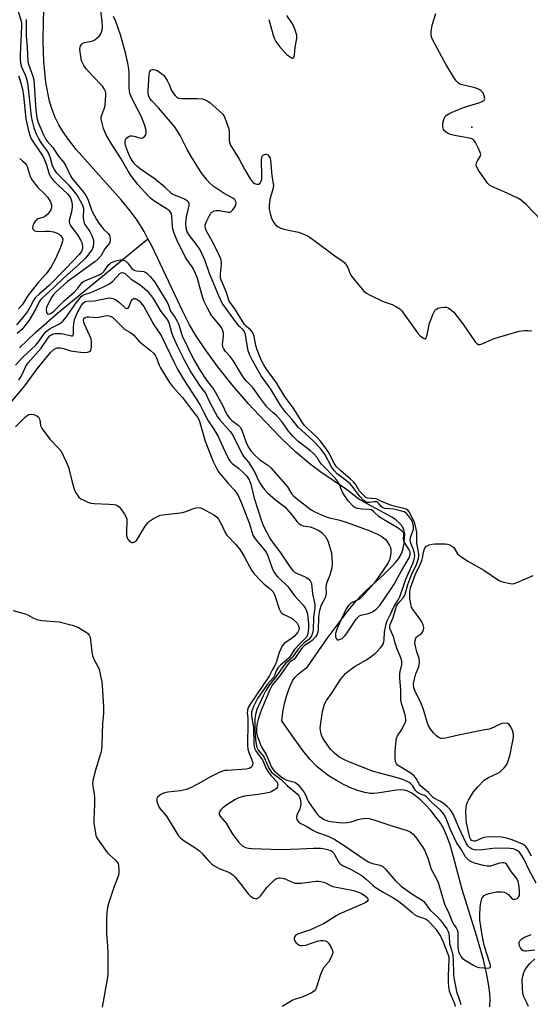
# Model space of a CAD drawing. Units: inches. Extents: x 1189770 to 1195770, y 553456 to 557456.
# Drawn here: x 1191590 to 1191770, y 554792 to 555138 of the extents above; entities that cross this region are included whole.
import ezdxf

# ---------------------------------------------------------------- set-up
doc = ezdxf.new("R2010")
doc.units = ezdxf.units.IN
doc.header["$MEASUREMENT"] = 0
for name, color, linetype in [('ELEV-Spot Elevation', 7, 'Continuous'), ('HYDRO-Single Line Stream', 4, 'Continuous'), ('Undefined', 1, 'Continuous')]:
    doc.layers.add(name, color=color, linetype=linetype)

msp = doc.modelspace()

# ---------------------------------------------------------------- linework, layer by layer
at = {"layer": 'ELEV-Spot Elevation'}
msp.add_point((1191749.42, 555100.29, 349.86), dxfattribs=at)
at = {"layer": 'HYDRO-Single Line Stream'}
for points in [[(1191635.59, 555061.05), (1191634.25, 555063.55), (1191631.79, 555067.55), (1191629.36, 555070.84), (1191626.16, 555074.73), (1191610.39, 555092.48), (1191607.63, 555095.91), (1191605.61, 555098.75), (1191604.25, 555101.06), (1191602.97, 555103.7), (1191601.9, 555106.49), (1191601.01, 555109.42), (1191599.69, 555115.96), (1191598.96, 555123.37), (1191598.77, 555130.22), (1191598.88, 555138.15), (1191600.4, 555169.09), (1191600.8, 555183.2)], [(1191590.48, 555022.73), (1191596.17, 555028.16), (1191603.8, 555034.83), (1191635.59, 555061.05)], [(1191755.76, 554790.88), (1191755.83, 554793.81), (1191755.64, 554796.64), (1191755.21, 554799.74), (1191754.51, 554803.36), (1191753.53, 554807.47), (1191751.13, 554815.96), (1191746.01, 554832.21), (1191743.04, 554843.65), (1191741.79, 554847.95), (1191741.03, 554850.13), (1191740.21, 554852.17), (1191739.32, 554854), (1191738.5, 554855.37), (1191736.94, 554857.54), (1191734.97, 554860), (1191733.07, 554862.11), (1191731.38, 554863.76), (1191729.66, 554865.19), (1191728.29, 554866.11), (1191726.95, 554866.78), (1191725.66, 554867.15), (1191724.39, 554867.23), (1191722.9, 554867.14), (1191716.32, 554866.13), (1191714.86, 554865.98), (1191713.85, 554865.98), (1191711.88, 554866.26), (1191709.68, 554866.87), (1191707.34, 554867.76), (1191704.58, 554869.04), (1191701.86, 554870.52), (1191699.3, 554872.1), (1191696.77, 554873.91), (1191694.96, 554875.44), (1191692.52, 554878.02), (1191690.01, 554881.11), (1191686.96, 554885.26), (1191682.68, 554891.48), (1191683.05, 554894.57), (1191683.64, 554897.66), (1191684.5, 554900.89), (1191685.41, 554903.47), (1191686.43, 554905.58), (1191687.23, 554906.74), (1191688.47, 554908.05), (1191691.72, 554910.5), (1191698.64, 554920.47), (1191703.8, 554927.5), (1191706.1, 554930.42), (1191708.35, 554933.13), (1191710.34, 554935.35), (1191712.29, 554937.34), (1191718.49, 554942.93), (1191721.44, 554945.85), (1191722.6, 554947.15), (1191723.6, 554948.44), (1191724.41, 554949.7), (1191724.97, 554950.91), (1191725.33, 554952.26), (1191725.61, 554953.91), (1191725.81, 554955.93), (1191725.84, 554957.31), (1191725.59, 554958.67), (1191724.97, 554959.92), (1191724, 554961.07), (1191722.74, 554962.15), (1191721.55, 554962.98), (1191719.85, 554964.01), (1191712.88, 554967.7), (1191709.73, 554969.5), (1191705.34, 554972.83), (1191696, 554979.24), (1191692.56, 554981.78), (1191687.61, 554986.03), (1191682.34, 554991.01), (1191676.62, 554996.84), (1191670.93, 555003.04), (1191665.18, 555009.73), (1191660.16, 555015.99), (1191655.77, 555021.94), (1191652.36, 555027.08), (1191650.22, 555030.83), (1191647.85, 555035.47), (1191636.92, 555058.56), (1191635.59, 555061.05)]]:
    msp.add_lwpolyline(points, dxfattribs=at)
at = {"layer": 'Undefined'}
for points, elevation in [([(1191588.64, 555145.3), (1191590.99, 555137.59), (1191591.1, 555136.83), (1191591.13, 555135.67), (1191590.7, 555125.69), (1191590.68, 555123.92), (1191590.76, 555122.76), (1191591.13, 555121.46), (1191592.64, 555118.06), (1191593.21, 555115.85), (1191593.53, 555113.84), (1191594.53, 555104.02), (1191594.86, 555102.35), (1191595.49, 555100.05), (1191596.33, 555097.9), (1191597.19, 555096.08), (1191598.09, 555094.69), (1191599.89, 555092.19), (1191600.58, 555090.99), (1191601.22, 555089.45), (1191601.97, 555086.82), (1191602.9, 555085), (1191603.36, 555084.33), (1191604.09, 555083.47), (1191607.76, 555079.85), (1191608.88, 555078.6), (1191610.68, 555076.24), (1191612.28, 555073.51), (1191612.73, 555072.47), (1191612.87, 555071.8), (1191612.83, 555068.36), (1191612.99, 555067), (1191613.39, 555066.09), (1191615.13, 555063.55), (1191615.82, 555062.25), (1191616.43, 555060.59), (1191616.49, 555059.45), (1191616.32, 555058.31), (1191615.94, 555057.25), (1191615.2, 555056.17), (1191613.58, 555054.25), (1191611.18, 555051.89), (1191606.17, 555047.37), (1191602.38, 555043.75), (1191598.65, 555040.44), (1191597.83, 555039.61), (1191597.3, 555038.82), (1191596.12, 555036.45), (1191593.8, 555032.47), (1191592.64, 555030.84), (1191591.22, 555029.18), (1191589.61, 555027.74)], 348), ([(1191679.46, 555000), (1191678.42, 555000.88), (1191677.42, 555001.98), (1191674.92, 555005.26), (1191672.4, 555008.76), (1191671.8, 555009.43), (1191670.2, 555010.91), (1191669.47, 555011.74), (1191668.65, 555012.91), (1191666.61, 555016.51), (1191665.5, 555018.22), (1191664.48, 555019.62), (1191662.87, 555021.41), (1191662.22, 555022.32), (1191661.93, 555023.07), (1191661.8, 555023.86), (1191662.17, 555026.92), (1191662.09, 555028.01), (1191661.83, 555029.06), (1191661.59, 555029.55), (1191661.12, 555030.25), (1191658.03, 555033.99), (1191657.31, 555035.15), (1191656.51, 555036.67), (1191655.38, 555038.99), (1191654.85, 555040.32), (1191654.12, 555042.7), (1191652.95, 555047.06), (1191652.06, 555049.46), (1191651.17, 555051.16), (1191649.24, 555053.73), (1191648.61, 555054.69), (1191645.73, 555060.72), (1191644.75, 555063.07), (1191644.31, 555064.4), (1191644.17, 555065.45), (1191643.99, 555069.03), (1191643.83, 555069.76), (1191643.54, 555070.38), (1191643.01, 555070.98), (1191642.35, 555071.49), (1191637.62, 555074.44), (1191636.44, 555075.29), (1191635.62, 555076.12), (1191632.08, 555080.14), (1191629.73, 555083.16), (1191628.58, 555084.8), (1191626.14, 555089.19), (1191622.77, 555094.37), (1191620.88, 555097.63), (1191620.41, 555098.61), (1191619.97, 555099.82), (1191619.33, 555102.12), (1191619.14, 555103.27), (1191619.17, 555103.82), (1191619.34, 555104.62), (1191620.38, 555107.35), (1191620.57, 555108.17), (1191620.79, 555111.43), (1191620.74, 555112.31), (1191620.62, 555112.84), (1191620.19, 555113.8), (1191619.59, 555114.7), (1191615.93, 555118.48), (1191613.94, 555120.73), (1191613.09, 555121.92), (1191612.53, 555122.92), (1191612.25, 555123.66), (1191611.73, 555126.75), (1191611.67, 555127.62), (1191611.75, 555128.45), (1191611.92, 555128.91), (1191612.32, 555129.52), (1191612.68, 555129.83), (1191613.13, 555130.03), (1191615.24, 555130.42), (1191616.17, 555130.7), (1191616.88, 555131.05), (1191617.78, 555131.69), (1191618.58, 555132.43), (1191619.03, 555133.11), (1191619.48, 555134.4), (1191619.61, 555135.51), (1191619.52, 555137.49), (1191618.78, 555143.27)], 346), ([(1191592.74, 555138.21), (1191592.82, 555136.73), (1191592.8, 555132.36), (1191593.18, 555128.42), (1191593.39, 555123.42), (1191593.69, 555122.05), (1191595.07, 555118.27), (1191595.44, 555116.89), (1191595.63, 555115.13), (1191596.14, 555106.21), (1191596.56, 555103.62), (1191597.02, 555101.97), (1191598.84, 555097.57), (1191599.63, 555095.99), (1191600.13, 555095.32), (1191602.12, 555093.19), (1191604.06, 555090.23), (1191605.99, 555087.83), (1191606.81, 555086.41), (1191608.39, 555083.14), (1191608.94, 555082.27), (1191612.93, 555077.46), (1191613.79, 555076.3), (1191614.5, 555074.93), (1191615.9, 555070.9), (1191617.44, 555067.85), (1191618.32, 555066.49), (1191619.21, 555065.34), (1191620.01, 555064.45), (1191621.61, 555062.92), (1191622.01, 555062.22), (1191622.3, 555061.22), (1191622.34, 555060.21), (1191622.06, 555059.51), (1191620.43, 555057.53), (1191619.1, 555055.2), (1191617.94, 555053.9), (1191616.86, 555052.94), (1191607.16, 555045.88), (1191603.28, 555042.39), (1191602.48, 555041.57), (1191601.69, 555040.39), (1191599.96, 555037), (1191599.76, 555036), (1191599.93, 555035.09), (1191600.27, 555034.65), (1191600.67, 555034.58), (1191601.36, 555034.79), (1191602.25, 555035.39), (1191603.34, 555036.37), (1191606.13, 555039.18), (1191609.8, 555042.4), (1191610.91, 555043.65), (1191612.45, 555045.66), (1191612.89, 555045.99), (1191613.65, 555046.38), (1191618.24, 555048.24), (1191619.34, 555048.82), (1191620.19, 555049.66), (1191621.74, 555051.82), (1191622.13, 555052.24), (1191622.57, 555052.57), (1191623.89, 555053.11), (1191625.87, 555053.6), (1191626.69, 555053.61), (1191627.66, 555053.25), (1191628.45, 555052.63), (1191629.81, 555050.73), (1191630.51, 555050.08), (1191630.97, 555049.89), (1191631.53, 555049.77), (1191634.08, 555049.52), (1191634.57, 555049.35), (1191635.2, 555048.98), (1191636.39, 555047.82), (1191637.98, 555045.73), (1191642.25, 555038.9), (1191642.66, 555037.99), (1191643.22, 555036.22), (1191643.53, 555035.55), (1191644.92, 555033.75), (1191645.9, 555032.1), (1191646.32, 555031.07), (1191647.21, 555028.11), (1191647.66, 555026.91), (1191651.57, 555018.65), (1191653.93, 555014.74), (1191656.14, 555011.32), (1191658.72, 555008.07), (1191661.93, 555002.24), (1191663.01, 555000)], 346), ([(1191684.05, 555000), (1191682.34, 555002.28), (1191678.82, 555008.1), (1191675.39, 555012.89), (1191672.28, 555018.28), (1191671.29, 555020.31), (1191670.8, 555021.64), (1191670.42, 555023.62), (1191669.89, 555027.34), (1191669.54, 555028.36), (1191669.12, 555028.91), (1191667.65, 555030.32), (1191666.71, 555031.47), (1191662.92, 555036.63), (1191661.72, 555038.42), (1191660.46, 555040.93), (1191657.2, 555048.8), (1191655.69, 555053.24), (1191653.9, 555057.13), (1191652.67, 555059.08), (1191650.17, 555062.24), (1191649.41, 555063.44), (1191648.97, 555064.77), (1191648.89, 555066.43), (1191649.18, 555068.71), (1191650.13, 555072.73), (1191650.09, 555073.4), (1191649.93, 555073.79), (1191649.38, 555074.34), (1191648.14, 555075.06), (1191647.06, 555075.55), (1191644.93, 555076.33), (1191644.01, 555076.79), (1191641.51, 555079.17), (1191638.14, 555082.04), (1191633.02, 555085.56), (1191631.7, 555086.55), (1191630.9, 555087.35), (1191630.03, 555088.53), (1191629.33, 555089.78), (1191628.46, 555091.66), (1191627.82, 555093.51), (1191627.58, 555094.58), (1191627.57, 555095.35), (1191627.65, 555095.83), (1191627.98, 555096.45), (1191628.84, 555097.02), (1191629.35, 555097.2), (1191629.87, 555097.28), (1191630.63, 555097.18), (1191632.78, 555096.51), (1191633.3, 555096.45), (1191633.77, 555096.55), (1191634.37, 555096.99), (1191634.82, 555097.6), (1191634.98, 555098.34), (1191634.92, 555099.16), (1191634.49, 555100.85), (1191633.46, 555103.59), (1191632.85, 555104.89), (1191630.95, 555108.37), (1191629.68, 555111.07), (1191629.26, 555112.17), (1191629.08, 555113.03), (1191628.99, 555114.21), (1191629, 555119.26), (1191628.91, 555120.66), (1191628.53, 555122.79), (1191627.67, 555126.42), (1191625.88, 555132.78), (1191624.25, 555137.46), (1191623.51, 555139.25)], 348), ([(1191678.06, 555138.17), (1191679.55, 555132.61), (1191680.07, 555131.33), (1191680.58, 555130.36), (1191681.78, 555128.6), (1191683.6, 555126.61), (1191684.43, 555125.84), (1191685.36, 555125.12), (1191686.03, 555124.71), (1191686.43, 555124.58), (1191686.6, 555124.6), (1191686.85, 555124.85), (1191687.09, 555125.52), (1191687.33, 555128.48), (1191687.93, 555131.42), (1191687.96, 555132.12), (1191687.88, 555132.68), (1191687.1, 555135.15), (1191686.76, 555135.94), (1191686.2, 555136.95), (1191684.43, 555139.61)], 348), ([(1191774.06, 555067.4), (1191768.52, 555073.04), (1191766.81, 555074.61), (1191765.56, 555075.33), (1191761.89, 555077.09), (1191756.43, 555079.41), (1191755.7, 555079.87), (1191755.1, 555080.48), (1191751.71, 555085.3), (1191751.02, 555086.53), (1191750.91, 555087.02), (1191751.04, 555087.72), (1191751.39, 555088.4), (1191752.4, 555089.93), (1191752.55, 555090.63), (1191752.38, 555091.4), (1191751.81, 555092.73), (1191750.77, 555094.84), (1191750.15, 555095.75), (1191749.48, 555096.19), (1191748.67, 555096.43), (1191743.36, 555097.38), (1191741.91, 555097.73), (1191741.14, 555098.07), (1191740.45, 555098.51), (1191739.84, 555099.02), (1191739.53, 555099.43), (1191739.23, 555100.42), (1191739.19, 555101.24), (1191739.25, 555101.79), (1191739.75, 555103.39), (1191740.14, 555104.1), (1191740.5, 555104.49), (1191741.7, 555105.19), (1191746.49, 555107.23), (1191752.25, 555109.02), (1191753.31, 555109.43), (1191753.72, 555109.71), (1191753.93, 555110.08), (1191753.96, 555110.54), (1191753.81, 555111.31), (1191753.52, 555112.09), (1191753.24, 555112.55), (1191752.7, 555113.12), (1191752.06, 555113.55), (1191750.58, 555114.07), (1191746, 555115.18), (1191745.19, 555115.46), (1191744.71, 555115.72), (1191744.13, 555116.3), (1191743.63, 555117), (1191740.39, 555122.18), (1191735.74, 555130.88), (1191735.36, 555131.68), (1191735.1, 555132.5), (1191735.11, 555133.89), (1191735.48, 555136.16), (1191736.8, 555140.25)], 350), ([(1191687.64, 555000), (1191686.34, 555001.9), (1191683.83, 555005.28), (1191680.75, 555010.36), (1191677.22, 555015.23), (1191676.32, 555016.67), (1191675.44, 555018.47), (1191673.98, 555021.97), (1191673.54, 555023.48), (1191672.95, 555026.68), (1191672.66, 555027.5), (1191672.26, 555028.26), (1191671.75, 555028.93), (1191670.17, 555030.16), (1191669.52, 555030.9), (1191666.1, 555036.44), (1191664.16, 555039.15), (1191663.9, 555039.8), (1191663.25, 555042.16), (1191661.5, 555046.07), (1191661.13, 555047.23), (1191661.08, 555048.54), (1191661.49, 555052.08), (1191661.43, 555052.86), (1191661.16, 555053.98), (1191660.75, 555055.05), (1191660.14, 555056.33), (1191658.13, 555060.25), (1191656.22, 555063.72), (1191655.8, 555064.72), (1191655.7, 555065.37), (1191655.73, 555065.84), (1191656.12, 555067.12), (1191657.17, 555069.27), (1191657.66, 555070), (1191658.01, 555070.36), (1191658.82, 555070.89), (1191659.57, 555071.04), (1191660.7, 555070.94), (1191663.74, 555070.38), (1191664.24, 555070.39), (1191664.69, 555070.55), (1191665.44, 555071.19), (1191666.19, 555072.41), (1191666.55, 555073.43), (1191666.46, 555074.16), (1191666.07, 555074.81), (1191665.45, 555075.34), (1191662.38, 555077), (1191658.54, 555079.55), (1191657.3, 555080.61), (1191656.37, 555081.63), (1191654.3, 555084.37), (1191650.7, 555090.22), (1191649.42, 555092.44), (1191646.85, 555097.39), (1191645.15, 555100.12), (1191644.12, 555101.45), (1191639.25, 555107.13), (1191636.97, 555109.51), (1191636.29, 555110.36), (1191636.01, 555110.84), (1191635.76, 555111.56), (1191635.64, 555112.33), (1191635.63, 555113.17), (1191635.98, 555118.89), (1191636.08, 555119.41), (1191636.28, 555119.89), (1191636.76, 555120.4), (1191637.16, 555120.52), (1191637.63, 555120.52), (1191638.6, 555120.28), (1191639.86, 555119.55), (1191641, 555118.62), (1191641.55, 555117.94), (1191642.31, 555116.65), (1191642.99, 555115.3), (1191643.89, 555113.19), (1191644.3, 555112.45), (1191645.12, 555111.39), (1191645.89, 555110.7), (1191646.37, 555110.49), (1191647.2, 555110.36), (1191652.86, 555110.36), (1191654.61, 555110.21), (1191655.69, 555109.92), (1191656.44, 555109.57), (1191657.34, 555108.94), (1191661.76, 555105), (1191662.26, 555104.34), (1191662.63, 555103.57), (1191664, 555099.75), (1191664.17, 555098.63), (1191664.18, 555095.48), (1191664.33, 555094.68), (1191664.63, 555093.91), (1191667.61, 555089.07), (1191669.51, 555085.51), (1191671.48, 555082.14), (1191672.18, 555081.19), (1191672.61, 555080.8), (1191673.09, 555080.5), (1191673.85, 555080.22), (1191674.55, 555080.26), (1191675.08, 555080.64), (1191675.43, 555081.26), (1191675.57, 555082.06), (1191675.61, 555083.21), (1191675.48, 555088.81), (1191675.57, 555089.63), (1191675.75, 555090.11), (1191676.26, 555090.59), (1191676.91, 555090.81), (1191677.13, 555090.81), (1191677.56, 555090.63), (1191678.12, 555090.11), (1191678.51, 555089.4), (1191678.7, 555088.55), (1191679.16, 555083.22), (1191679.74, 555079.76), (1191679.53, 555078.43), (1191678.44, 555074.81), (1191678.21, 555072.87), (1191678.2, 555071.49), (1191678.54, 555069.8), (1191679.14, 555067.89), (1191679.7, 555066.89), (1191680.47, 555066), (1191681.35, 555065.25), (1191682.3, 555064.78), (1191683.39, 555064.47), (1191688.53, 555063.36), (1191690.4, 555062.68), (1191691.94, 555061.97), (1191693.42, 555060.96), (1191701.29, 555055.02), (1191704.19, 555053.08), (1191704.78, 555052.56), (1191705.43, 555051.67), (1191705.94, 555050.67), (1191706.59, 555048.89), (1191707.16, 555047.91), (1191710.34, 555043.98), (1191711.51, 555042.64), (1191712.42, 555041.92), (1191713.73, 555041.22), (1191718.3, 555039.02), (1191721.48, 555037.91), (1191723, 555037.12), (1191724.18, 555036.35), (1191724.8, 555035.75), (1191725.35, 555035.05), (1191730.29, 555028.02), (1191731.31, 555026.93), (1191732.38, 555026.03), (1191732.95, 555025.82), (1191733.15, 555025.9), (1191733.39, 555026.23), (1191733.7, 555027.25), (1191734.27, 555030.19), (1191734.57, 555031.34), (1191735.8, 555034.59), (1191736.43, 555035.83), (1191736.77, 555036.21), (1191737.5, 555036.59), (1191738.63, 555036.88), (1191739.8, 555037.03), (1191740.53, 555036.97), (1191741.16, 555036.73), (1191742.27, 555035.98), (1191743.08, 555035.23), (1191746.22, 555031.08), (1191750.61, 555024.83), (1191751.17, 555024.21), (1191751.8, 555023.86), (1191752.28, 555023.85), (1191753.05, 555024.07), (1191756.75, 555025.75), (1191758.42, 555026.34), (1191766.1, 555028.49), (1191767.99, 555028.8), (1191769.1, 555028.8), (1191770.55, 555028.65)], 350), ([(1191590.12, 555118.38), (1191590.57, 555117), (1191591.46, 555113.63), (1191591.86, 555111.31), (1191592.69, 555103.27), (1191593.62, 555099.03), (1191594.15, 555097.08), (1191594.53, 555096.21), (1191594.97, 555095.47), (1191597.94, 555091.15), (1191598.83, 555089.66), (1191599.78, 555087.44), (1191600.9, 555083.75), (1191601.39, 555082.73), (1191602.28, 555081.65), (1191603.86, 555080.02), (1191607.33, 555076.86), (1191607.89, 555076.18), (1191608.3, 555075.49), (1191608.61, 555074.7), (1191608.82, 555073.86), (1191608.97, 555073), (1191608.99, 555072.15), (1191608.71, 555070.48), (1191607.91, 555067.48), (1191607.87, 555066.95), (1191607.95, 555066.44), (1191608.44, 555065.45), (1191610.78, 555062.37), (1191611.97, 555060.45), (1191612.3, 555059.68), (1191612.45, 555059.11), (1191612.55, 555058.24), (1191612.52, 555057.66), (1191612.18, 555056.62), (1191611.46, 555055.55), (1191606.76, 555050.54), (1191600.85, 555044.56), (1191597.44, 555041.7), (1191595.97, 555040.3), (1191595.3, 555039.36), (1191594.18, 555037.06), (1191593.19, 555035.48), (1191591.01, 555032.66), (1191589.36, 555030.8)], 350), ([(1191590.49, 555089.29), (1191591.64, 555088.36), (1191592.48, 555087.56), (1191592.81, 555087.13), (1191593.18, 555086.42), (1191594.22, 555082.98), (1191594.85, 555081.66), (1191596.84, 555079.13), (1191599.34, 555076.68), (1191600.28, 555075.62), (1191601.38, 555074), (1191601.7, 555073), (1191601.7, 555071.96), (1191601.48, 555071.2), (1191601.02, 555070.47), (1191600.26, 555069.58), (1191599.37, 555068.84), (1191598.58, 555068.5), (1191596.92, 555068), (1191596.46, 555067.75), (1191596.08, 555067.36), (1191595.62, 555066.65), (1191595.16, 555065.6), (1191595.01, 555064.85), (1191595.11, 555064.44), (1191595.54, 555063.98), (1191596.19, 555063.71), (1191596.98, 555063.64), (1191599.5, 555063.76), (1191601.11, 555063.71), (1191602.43, 555063.49), (1191603.72, 555063.05), (1191604.47, 555062.6), (1191604.9, 555062.24), (1191605.45, 555061.51), (1191605.65, 555060.69), (1191605.59, 555060.16), (1191605.36, 555059.36), (1191604.61, 555057.49), (1191603.04, 555053.95), (1191601.52, 555051.12), (1191599.75, 555048.73), (1191597.09, 555045.74), (1191593.63, 555041.37), (1191592.85, 555040.27), (1191591.81, 555038.46), (1191591.36, 555037.82), (1191590.03, 555036.43)], 352), ([(1191589.06, 555016.58), (1191591.49, 555019.32), (1191594.91, 555022.42), (1191596.15, 555023.64), (1191597.08, 555024.78), (1191598.93, 555027.45), (1191599.86, 555028.47), (1191601.17, 555029.43), (1191604.44, 555031.13), (1191605.66, 555032.07), (1191606.95, 555033.61), (1191609.98, 555038.03), (1191612.15, 555040.72), (1191612.57, 555041.08), (1191613.23, 555041.46), (1191615.45, 555042.15), (1191616.54, 555042.58), (1191619.74, 555044.02), (1191621.83, 555045.11), (1191622.57, 555045.58), (1191623.22, 555046.12), (1191625.72, 555048.77), (1191626.13, 555049.04), (1191626.6, 555049.16), (1191627, 555049.12), (1191627.54, 555048.81), (1191629.65, 555046.89), (1191632.83, 555044.82), (1191635.17, 555042.8), (1191636.34, 555041.46), (1191637.44, 555040.06), (1191640.13, 555035.42), (1191642.34, 555032.66), (1191642.88, 555031.55), (1191643.84, 555028.12), (1191644.4, 555026.51), (1191645.85, 555023.35), (1191648.34, 555018.43), (1191650.71, 555014.16), (1191652.83, 555010.7), (1191653.69, 555009.42), (1191655.82, 555006.72), (1191657.05, 555003.95), (1191659.16, 555000)], 348), ([(1191590.17, 555011.32), (1191590.8, 555012.27), (1191591.58, 555013.75), (1191592.71, 555016.28), (1191593.42, 555017.46), (1191598.03, 555022.62), (1191600.56, 555026.19), (1191601.24, 555026.99), (1191601.62, 555027.29), (1191602.23, 555027.57), (1191602.99, 555027.72), (1191603.83, 555027.77), (1191604.96, 555027.74), (1191605.81, 555027.62), (1191608.71, 555026.92), (1191609.1, 555026.96), (1191609.26, 555027.07), (1191609.45, 555027.63), (1191609.43, 555029.8), (1191609.51, 555031.23), (1191609.81, 555032.58), (1191610.5, 555034.37), (1191611.5, 555036.42), (1191612.2, 555037.65), (1191612.89, 555038.5), (1191613.53, 555038.96), (1191614.04, 555039.11), (1191616.79, 555039.26), (1191618.45, 555039.55), (1191620.79, 555040.09), (1191622.23, 555040.23), (1191622.79, 555040.19), (1191623.33, 555040.05), (1191624.32, 555039.51), (1191625.72, 555038.46), (1191627.55, 555036.77), (1191628.1, 555036.5), (1191628.63, 555036.69), (1191628.92, 555037.04), (1191629.73, 555039.13), (1191630.13, 555039.74), (1191630.47, 555039.98), (1191631.13, 555039.99), (1191631.84, 555039.7), (1191632.48, 555039.19), (1191633.05, 555038.55), (1191634.1, 555037.17), (1191634.73, 555036.19), (1191637.62, 555030.82), (1191640.21, 555027.03), (1191644.93, 555017.33), (1191646.02, 555015.24), (1191648.46, 555011.09), (1191653.82, 555002.76), (1191655.28, 555000)], 350), ([(1191586.85, 555002.7), (1191592.25, 555009.33), (1191596.59, 555015.34), (1191601.45, 555021.11), (1191602.64, 555022.23), (1191603.12, 555022.5), (1191603.64, 555022.66), (1191604.76, 555022.66), (1191605.9, 555022.43), (1191608.33, 555021.67), (1191612.73, 555021.09), (1191614.33, 555021.18), (1191615.03, 555021.38), (1191615.39, 555021.63), (1191615.66, 555022.3), (1191615.73, 555023.14), (1191615.72, 555024.64), (1191615.57, 555025.83), (1191615.18, 555026.93), (1191613.16, 555031.25), (1191612.94, 555032.36), (1191613.07, 555032.97), (1191613.47, 555033.4), (1191614.04, 555033.59), (1191614.85, 555033.63), (1191617.98, 555033.41), (1191618.83, 555033.53), (1191620.52, 555033.95), (1191621.31, 555034.03), (1191622.26, 555033.88), (1191623.18, 555033.37), (1191626.82, 555029.67), (1191627.5, 555029.14), (1191629.19, 555028.21), (1191630.01, 555027.66), (1191630.58, 555027.12), (1191632.41, 555025.08), (1191636.52, 555021.74), (1191637.59, 555020.76), (1191638.1, 555020.11), (1191638.61, 555019.16), (1191639.58, 555016.58), (1191640.02, 555015.66), (1191643.21, 555010.47), (1191644.26, 555009.09), (1191647.63, 555005.31), (1191651.67, 555000)], 352), ([(1191589.06, 554994.86), (1191592.46, 554998.32), (1191593.06, 554998.83), (1191593.72, 554999.19), (1191594.63, 554999.34), (1191595.45, 554999.19), (1191596.48, 554998.76), (1191597.1, 554998.27), (1191597.36, 554997.87), (1191597.53, 554997.4), (1191597.8, 554995.43), (1191598, 554994.91), (1191598.44, 554994.16), (1191601.1, 554990.61), (1191604.18, 554987.45), (1191605.05, 554986.29), (1191606.85, 554982.59), (1191607.65, 554980.7), (1191608.91, 554975.48), (1191609.74, 554972.63), (1191610.42, 554971.31), (1191611.3, 554970.14), (1191611.98, 554969.6), (1191612.76, 554969.19), (1191614.4, 554968.46), (1191615.51, 554968.07), (1191616.67, 554967.9), (1191621.99, 554967.74), (1191623.73, 554967.6), (1191624.28, 554967.46), (1191625.01, 554967.1), (1191625.44, 554966.75), (1191626, 554966.1), (1191627.36, 554964.17), (1191628, 554962.89), (1191628.14, 554962.35), (1191628.21, 554961.52), (1191628, 554958.13), (1191628.07, 554956.7), (1191628.27, 554955.88), (1191628.51, 554955.38), (1191629.06, 554954.75), (1191629.49, 554954.42), (1191629.95, 554954.23), (1191630.42, 554954.23), (1191631.1, 554954.52), (1191631.5, 554954.89), (1191632.17, 554955.85), (1191634.66, 554959.92), (1191635.51, 554961.12), (1191636.09, 554961.76), (1191637.53, 554962.69), (1191639.9, 554963.79), (1191640.95, 554964.01), (1191647.83, 554964.79), (1191648.95, 554965.1), (1191651.96, 554966.32), (1191652.51, 554966.47), (1191653.31, 554966.54), (1191654.1, 554966.42), (1191654.9, 554966.09), (1191658.77, 554963.96), (1191659.68, 554963.27), (1191660.38, 554962.38), (1191661.53, 554960.36), (1191662.72, 554957.75), (1191663.29, 554956.8), (1191666.43, 554953.58), (1191667.99, 554951.59), (1191669.39, 554949.3), (1191672.04, 554944.52), (1191672.94, 554943.17), (1191675.59, 554940.37), (1191676.46, 554939.6), (1191678.44, 554938.1), (1191679.61, 554936.87), (1191680.24, 554935.63), (1191681.73, 554930.94), (1191682.31, 554929.69), (1191682.66, 554929.32), (1191683.1, 554929.03), (1191685.89, 554927.75), (1191686.61, 554927.27), (1191687.25, 554926.71), (1191687.99, 554925.87), (1191688.52, 554924.97), (1191688.69, 554924.27), (1191688.64, 554923.58), (1191688.51, 554923.13), (1191688.25, 554922.67), (1191686.96, 554921.22), (1191686.1, 554920.48), (1191683.49, 554918.7), (1191682.76, 554917.87), (1191682.24, 554916.87), (1191681.69, 554915.56), (1191680.8, 554912.43), (1191680.43, 554911.4), (1191680.2, 554910.92), (1191679.32, 554909.61), (1191678.32, 554907.48), (1191677.74, 554906.53), (1191671.53, 554897.42), (1191670.74, 554895.94), (1191670.54, 554895.19), (1191670.47, 554894.35), (1191670.65, 554892.54), (1191670.69, 554891.1), (1191670.53, 554882.84), (1191670.71, 554881.5), (1191670.99, 554880.42), (1191672.1, 554877.82), (1191672.36, 554877.04), (1191672.43, 554876.54), (1191672.38, 554876.08), (1191672.1, 554875.47), (1191671.75, 554875.14), (1191671.11, 554874.76), (1191670.08, 554874.46), (1191663.42, 554874.1), (1191662.57, 554874.01), (1191661.74, 554873.81), (1191660.41, 554873.25), (1191657.53, 554871.82), (1191653.18, 554869.34), (1191650.53, 554867.98), (1191649.19, 554867.37), (1191647.03, 554866.84), (1191642.61, 554866.37), (1191641.45, 554866.14), (1191640.61, 554865.89), (1191640.11, 554865.65), (1191639.48, 554865.19), (1191638.97, 554864.64), (1191638.75, 554864.23), (1191638.69, 554863.72), (1191638.76, 554863.18), (1191639.27, 554861.51), (1191639.85, 554860.52), (1191642.11, 554857.95), (1191645.69, 554852.04), (1191646.35, 554851.12), (1191647.06, 554850.35), (1191648.32, 554849.31), (1191652.05, 554846.96), (1191653.66, 554845.76), (1191654.48, 554844.96), (1191657.02, 554842.14), (1191658.07, 554841.12), (1191658.7, 554840.62), (1191660.6, 554839.62), (1191664.23, 554838.16), (1191665, 554837.75), (1191665.46, 554837.4), (1191666.27, 554836.55), (1191668.14, 554834.23), (1191670.78, 554830.68), (1191671.61, 554829.9), (1191672.8, 554829.14), (1191673.29, 554828.98), (1191673.79, 554828.96), (1191674.03, 554829.01), (1191674.46, 554829.27), (1191675.23, 554830.09), (1191677.42, 554832.94), (1191679.46, 554835.02), (1191680.11, 554835.59), (1191680.81, 554836.02), (1191681.55, 554836.25), (1191682.1, 554836.29), (1191682.93, 554836.2), (1191683.47, 554836.05), (1191686.6, 554834.7), (1191687.39, 554834.46), (1191687.94, 554834.39), (1191689.34, 554834.45), (1191694.72, 554835.09), (1191695.57, 554835.13), (1191696.39, 554835.05), (1191697.72, 554834.6), (1191699.71, 554833.57), (1191700.52, 554833.27), (1191707.86, 554831.8), (1191709.59, 554831.29), (1191710.69, 554830.81), (1191711.64, 554830.21), (1191712.59, 554829.41), (1191712.73, 554829.22), (1191712.87, 554828.79), (1191712.84, 554828.35), (1191712.61, 554827.97), (1191711.75, 554827.4), (1191702.98, 554823.59), (1191701.7, 554822.91), (1191698.52, 554820.88), (1191697.24, 554820.17), (1191692.71, 554818.02), (1191688.18, 554816.44), (1191687.47, 554816.03), (1191687.18, 554815.65), (1191687.04, 554815.19), (1191687.02, 554814.7), (1191687.23, 554814), (1191687.53, 554813.6), (1191688.1, 554813.07), (1191688.75, 554812.66), (1191689.24, 554812.5), (1191690.02, 554812.46), (1191691.12, 554812.62), (1191695.12, 554813.97), (1191696.26, 554814.27), (1191697.12, 554814.3), (1191697.95, 554814.14), (1191698.44, 554813.9), (1191699.04, 554813.32), (1191699.84, 554812.07), (1191700.47, 554810.76), (1191700.56, 554809.97), (1191700.11, 554808.66), (1191699, 554806.62), (1191697.35, 554804.62), (1191696.89, 554803.91), (1191696.26, 554802.29), (1191694.84, 554797.82), (1191694.5, 554797.04), (1191694.03, 554796.44), (1191693.12, 554795.84), (1191691.04, 554794.9), (1191689.45, 554794.25), (1191687.33, 554793.58), (1191686.29, 554793.12), (1191682.79, 554791.1)], 354), ([(1191651.67, 555000), (1191653.03, 554998.28), (1191653.58, 554997.28), (1191655.75, 554989.81), (1191658.53, 554982.67), (1191659.51, 554980.57), (1191660.42, 554979.12), (1191662.76, 554976.22), (1191663.88, 554974.91), (1191666.18, 554972.51), (1191667.31, 554970.76), (1191668.51, 554968.03), (1191671.24, 554960.81), (1191672.41, 554956.83), (1191672.77, 554956.17), (1191673.26, 554955.48), (1191676.26, 554952), (1191677.11, 554950.83), (1191677.73, 554949.51), (1191679.41, 554944.84), (1191680.02, 554943.55), (1191680.5, 554942.86), (1191681.22, 554942.04), (1191683.98, 554939.58), (1191684.78, 554938.74), (1191687.23, 554935.36), (1191690.14, 554932.14), (1191690.85, 554931.22), (1191691.33, 554930.23), (1191691.63, 554929.16), (1191692.03, 554925.5), (1191692.06, 554924.25), (1191691.96, 554923.17), (1191691.68, 554921.81), (1191691.38, 554921.1), (1191690.94, 554920.54), (1191688.86, 554918.49), (1191687.11, 554916.59), (1191686.62, 554915.94), (1191685.74, 554914.41), (1191685.3, 554913.79), (1191684.44, 554913), (1191682.14, 554911.13), (1191681.39, 554910.3), (1191680.69, 554909.15), (1191680.07, 554907.48), (1191679.68, 554906.79), (1191677.57, 554904.42), (1191674.07, 554899.32), (1191672.69, 554896.51), (1191672.04, 554894.68), (1191671.94, 554893.91), (1191671.94, 554893.17), (1191672.63, 554889.15), (1191672.77, 554883.32), (1191672.99, 554881.92), (1191673.66, 554880.71), (1191675.86, 554877.74), (1191677.15, 554874.8), (1191677.87, 554873.52), (1191678.9, 554872.21), (1191680.97, 554869.95), (1191681.15, 554869.56), (1191681.22, 554869.08), (1191681.16, 554868.59), (1191681, 554868.12), (1191680.72, 554867.71), (1191680.11, 554867.19), (1191679.14, 554866.63), (1191678.34, 554866.32), (1191677.19, 554866.07), (1191674.27, 554865.61), (1191669.5, 554865.03), (1191668.2, 554864.7), (1191667.19, 554864.33), (1191666.17, 554863.77), (1191663.7, 554862.16), (1191661.83, 554860.75), (1191661.22, 554860.16), (1191660.74, 554859.56), (1191660.57, 554859.13), (1191660.65, 554858.53), (1191661.02, 554857.93), (1191663.06, 554855.49), (1191665.16, 554851.89), (1191667.5, 554848.78), (1191668.08, 554848.1), (1191668.72, 554847.52), (1191669.92, 554846.95), (1191670.97, 554846.68), (1191672.1, 554846.56), (1191682.24, 554846.32), (1191688.85, 554846.5), (1191693.81, 554846.72), (1191696.29, 554846.73), (1191697.13, 554846.65), (1191698.28, 554846.42), (1191699.91, 554845.87), (1191700.35, 554845.58), (1191700.87, 554845.02), (1191701.33, 554844.27), (1191702.52, 554841.89), (1191702.86, 554841.43), (1191703.25, 554841.09), (1191703.94, 554840.68), (1191706.74, 554839.38), (1191710.74, 554837.09), (1191712.35, 554835.85), (1191714.58, 554833.73), (1191715.48, 554833), (1191718.25, 554831.23), (1191721.49, 554829.46), (1191723.26, 554828.37), (1191725.61, 554826.56), (1191728.29, 554824.23), (1191729.42, 554823.34), (1191730.39, 554822.8), (1191732.43, 554822.16), (1191733.13, 554821.85), (1191733.84, 554821.38), (1191734.72, 554820.62), (1191736.84, 554818.19), (1191738.42, 554815.74), (1191739.24, 554814.04), (1191741.15, 554809.27), (1191741.32, 554808.5), (1191741.38, 554807.46), (1191741.06, 554801.91), (1191741.09, 554799.64), (1191741.21, 554797.95), (1191741.47, 554796.61), (1191741.78, 554795.57), (1191743.29, 554792.1), (1191743.56, 554791.04)], 352), ([(1191655.28, 555000), (1191656.77, 554997.03), (1191658.48, 554994.45), (1191660.1, 554991.74), (1191663.16, 554985.04), (1191664.14, 554983.25), (1191664.65, 554982.56), (1191665.16, 554982.04), (1191667.4, 554980.33), (1191669.41, 554978.55), (1191670.18, 554977.67), (1191671.12, 554976.22), (1191671.73, 554974.7), (1191672.9, 554969.85), (1191675.46, 554961.87), (1191676.14, 554960.23), (1191678.54, 554955.56), (1191679.64, 554953.97), (1191681.95, 554950.91), (1191685.59, 554945.5), (1191686.49, 554944.37), (1191687.09, 554943.85), (1191687.81, 554943.43), (1191690.28, 554942.44), (1191691.27, 554941.94), (1191692.15, 554941.34), (1191692.66, 554940.76), (1191693.05, 554939.77), (1191693.39, 554936.16), (1191694.29, 554932.45), (1191694.28, 554931.06), (1191693.89, 554928.93), (1191693.77, 554927.81), (1191693.66, 554923.36), (1191693.46, 554922.34), (1191693.09, 554921.38), (1191692.65, 554920.74), (1191692.12, 554920.17), (1191690.45, 554918.92), (1191689.42, 554917.94), (1191688.31, 554916.63), (1191686.43, 554913.88), (1191685.67, 554913.14), (1191683.89, 554911.65), (1191682.95, 554910.55), (1191680.59, 554906.95), (1191678.33, 554904.13), (1191676.86, 554901.92), (1191676.04, 554900.36), (1191673.9, 554895.48), (1191673.37, 554893.73), (1191673.17, 554892.36), (1191673.11, 554891.27), (1191673.18, 554888.15), (1191673.39, 554884.96), (1191673.57, 554883.26), (1191673.83, 554882.18), (1191674.49, 554881.09), (1191675.97, 554879.33), (1191676.46, 554878.62), (1191678.12, 554874.85), (1191678.52, 554874.15), (1191679.03, 554873.48), (1191679.87, 554872.7), (1191681.53, 554871.57), (1191682.42, 554870.85), (1191684.69, 554868.61), (1191688.01, 554865.8), (1191688.58, 554865.15), (1191688.89, 554864.66), (1191689.11, 554864.07), (1191689.26, 554863.21), (1191689.31, 554862.33), (1191689.22, 554861.46), (1191689.01, 554860.62), (1191687.96, 554858.3), (1191687.77, 554857.56), (1191687.89, 554856.87), (1191688.14, 554856.45), (1191688.64, 554855.86), (1191689.28, 554855.38), (1191691.4, 554854.39), (1191693.57, 554853.03), (1191694.55, 554852.5), (1191699.11, 554850.8), (1191701.31, 554849.73), (1191703.84, 554848.17), (1191711.59, 554842.89), (1191713.26, 554841.86), (1191714.5, 554841.35), (1191717.2, 554840.73), (1191718.18, 554840.28), (1191719.22, 554839.27), (1191722.63, 554835.27), (1191724.62, 554833.39), (1191728.29, 554830.63), (1191731.58, 554828.63), (1191732.52, 554827.94), (1191734.84, 554824.95), (1191737.36, 554822.55), (1191738.31, 554821.48), (1191739.4, 554820.11), (1191740.6, 554818.41), (1191741.15, 554817.42), (1191741.4, 554816.67), (1191741.5, 554815.82), (1191741.58, 554813.21), (1191741.79, 554812.38), (1191742.46, 554810.55), (1191742.69, 554809.57), (1191742.83, 554807.79), (1191742.96, 554802.22), (1191743.06, 554801.19), (1191744.08, 554796.38), (1191745.24, 554792.9), (1191745.54, 554791.8)], 350), ([(1191659.16, 555000), (1191660.07, 554998.47), (1191660.85, 554997.38), (1191664.52, 554993.24), (1191665.3, 554992.23), (1191668.73, 554985.25), (1191669.3, 554984.4), (1191670.91, 554982.44), (1191672.36, 554980.27), (1191673.16, 554978.84), (1191674.68, 554975.57), (1191675.63, 554974.08), (1191676.5, 554972.88), (1191677.63, 554971.7), (1191680.43, 554969.21), (1191683.69, 554966.74), (1191686.08, 554964.02), (1191688, 554961.54), (1191688.79, 554960.74), (1191689.28, 554960.43), (1191690.07, 554960.13), (1191692.55, 554959.7), (1191693.9, 554959.27), (1191695.71, 554958.44), (1191696.81, 554957.64), (1191697.87, 554956.46), (1191698.78, 554954.78), (1191699.46, 554952.96), (1191700.09, 554950.52), (1191700.34, 554947.03), (1191700.27, 554945.3), (1191699.56, 554942.73), (1191698.44, 554940.16), (1191698.22, 554939.39), (1191698.14, 554938.37), (1191698.27, 554936.55), (1191698.12, 554935.54), (1191697.86, 554934.81), (1191696.46, 554932.16), (1191695.87, 554930.34), (1191695.55, 554928.25), (1191695.37, 554923.3), (1191695.22, 554922.47), (1191695.03, 554921.97), (1191694.44, 554921.05), (1191693.32, 554919.8), (1191692.68, 554919.3), (1191690.62, 554917.97), (1191689.84, 554917.23), (1191689.34, 554916.57), (1191687.5, 554913.73), (1191686.99, 554913.21), (1191685.57, 554912.22), (1191684.97, 554911.63), (1191681.9, 554907.34), (1191679.28, 554904.07), (1191678.4, 554902.42), (1191675.51, 554895.52), (1191674.88, 554893.85), (1191674.18, 554891.66), (1191673.88, 554890.25), (1191673.7, 554888.29), (1191673.76, 554887.33), (1191674.03, 554886.19), (1191675.24, 554882.89), (1191675.61, 554882.17), (1191677.16, 554879.69), (1191678.98, 554875.21), (1191679.43, 554874.48), (1191680.03, 554873.84), (1191682.26, 554871.95), (1191683.42, 554871.08), (1191684.45, 554870.62), (1191686.32, 554870.19), (1191687.09, 554869.93), (1191687.59, 554869.65), (1191688.24, 554869.08), (1191689.41, 554867.72), (1191690.49, 554866.3), (1191691.05, 554865.25), (1191691.62, 554863.78), (1191692, 554863.02), (1191694.47, 554859.51), (1191695.19, 554858.62), (1191695.82, 554857.99), (1191696.63, 554857.37), (1191697.52, 554856.86), (1191698.73, 554856.39), (1191699.89, 554856.11), (1191702.74, 554855.71), (1191704.17, 554855.63), (1191705.63, 554855.76), (1191707.07, 554855.99), (1191709.45, 554856.78), (1191710.55, 554857.04), (1191712.22, 554857.23), (1191713.32, 554857.18), (1191714.94, 554856.74), (1191721.31, 554854.53), (1191726.74, 554852.92), (1191727.77, 554852.44), (1191728.85, 554851.65), (1191729.58, 554850.77), (1191732.12, 554847.24), (1191732.85, 554845.97), (1191733.92, 554843.18), (1191735.2, 554839.36), (1191735.7, 554838.31), (1191736.91, 554836.15), (1191737.55, 554834.69), (1191740, 554826.7), (1191741.06, 554824.45), (1191742.5, 554820.92), (1191743.05, 554819.96), (1191743.94, 554818.69), (1191744.31, 554817.97), (1191744.5, 554817.16), (1191744.56, 554816.29), (1191744.48, 554811.77), (1191744.78, 554810.4), (1191745.47, 554808.81), (1191745.95, 554808.11), (1191746.82, 554807.41), (1191749.81, 554805.68), (1191751.09, 554805.05), (1191752.19, 554804.77), (1191753.62, 554804.61), (1191755, 554804.55), (1191755.67, 554804.68), (1191755.83, 554804.78), (1191755.99, 554805.05), (1191756.02, 554805.45), (1191755.93, 554805.97), (1191754.71, 554809.6), (1191753.82, 554812.67), (1191753.05, 554816.14), (1191752.55, 554819.18), (1191752.29, 554821.47), (1191752.24, 554823.24), (1191752.35, 554825.88), (1191752.56, 554827.65), (1191752.95, 554829.03), (1191753.25, 554829.49), (1191753.82, 554830.04), (1191754.51, 554830.44), (1191755.51, 554830.84), (1191757.96, 554831.36), (1191758.81, 554831.42), (1191759.98, 554831.35), (1191760.83, 554831.21), (1191761.62, 554830.96), (1191762.27, 554830.48), (1191763.43, 554829.1), (1191763.97, 554828.82), (1191764.42, 554828.8), (1191765.11, 554828.96), (1191765.54, 554829.17), (1191765.86, 554829.47), (1191766.15, 554830.07), (1191766.24, 554831.13), (1191766.05, 554833.38), (1191765.73, 554835.01), (1191765.25, 554836.01), (1191763.27, 554838.48), (1191761.95, 554840.67), (1191761.61, 554841.09), (1191761.2, 554841.41), (1191760.73, 554841.59), (1191760.23, 554841.62), (1191759.17, 554841.41), (1191755.96, 554840.4), (1191754.87, 554840.35), (1191753.48, 554840.65), (1191750.39, 554841.51), (1191749.31, 554841.9), (1191748.6, 554842.32), (1191747.77, 554843.04), (1191747.22, 554843.68), (1191745.75, 554846.13), (1191744.06, 554848.7), (1191741.85, 554853.58), (1191740.46, 554857.15), (1191739.62, 554858.64), (1191738.38, 554860.14), (1191735.19, 554863.06), (1191733.51, 554864.79), (1191732.8, 554865.24), (1191730.96, 554866), (1191730.25, 554866.42), (1191729.69, 554867.03), (1191728.58, 554868.72), (1191728.05, 554869.38), (1191727.45, 554869.85), (1191726.74, 554870.22), (1191725.21, 554870.84), (1191722.85, 554871.61), (1191716.14, 554873.29), (1191714.48, 554873.79), (1191706.25, 554877.07), (1191704.67, 554877.82), (1191702.72, 554878.9), (1191701.82, 554879.51), (1191701.16, 554880.09), (1191699.93, 554881.39), (1191699.01, 554882.52), (1191697.1, 554885.39), (1191696.61, 554886.45), (1191696.32, 554887.53), (1191696.18, 554888.89), (1191696.33, 554890.68), (1191696.95, 554894.83), (1191697.63, 554897.41), (1191698.29, 554898.69), (1191700.39, 554901.5), (1191703.31, 554906.01), (1191705.03, 554908.12), (1191706.73, 554909.6), (1191708.38, 554910.72), (1191712.46, 554913), (1191715.4, 554915.22), (1191716.26, 554916), (1191717.27, 554917.09), (1191717.82, 554917.78), (1191718.24, 554918.51), (1191718.48, 554919.25), (1191718.62, 554920.04), (1191718.79, 554922.75), (1191718.95, 554923.86), (1191719.3, 554925.58), (1191719.62, 554926.69), (1191720.82, 554929.02), (1191722, 554931.6), (1191723.62, 554934.19), (1191724.11, 554935.09), (1191726.27, 554941.33), (1191728.72, 554946.82), (1191729.2, 554948.27), (1191729.35, 554949.68), (1191729.22, 554950.84), (1191728.86, 554951.95), (1191727.96, 554954.03), (1191727.77, 554955.02), (1191727.89, 554956), (1191728.75, 554958.17), (1191728.93, 554958.94), (1191728.9, 554960.07), (1191728.63, 554961.34), (1191728.2, 554962.19), (1191727.16, 554963.6), (1191726.42, 554964.43), (1191725.66, 554964.96), (1191724.36, 554965.4), (1191722.03, 554965.92), (1191718.92, 554966.21), (1191718.15, 554966.39), (1191717.58, 554966.84), (1191716.68, 554968.11), (1191716.38, 554968.35), (1191716.01, 554968.5), (1191715.08, 554968.56), (1191713.45, 554968.32), (1191712.66, 554968.33), (1191711.94, 554968.59), (1191711.3, 554969.05), (1191710.2, 554970.28), (1191707.4, 554973.99), (1191706.67, 554974.83), (1191705.37, 554975.97), (1191702.14, 554978.43), (1191701.14, 554979.43), (1191700.15, 554980.86), (1191697.86, 554985.01), (1191696.23, 554987.23), (1191693.65, 554989.97), (1191688.37, 554994.8), (1191686.12, 554997.62), (1191684.05, 555000)], 348), ([(1191663.01, 555000), (1191663.58, 554998.89), (1191664.34, 554997.83), (1191665.06, 554997.18), (1191667.35, 554995.49), (1191668.1, 554994.63), (1191668.72, 554993.36), (1191670.23, 554989.03), (1191671, 554987.56), (1191671.78, 554986.42), (1191673.16, 554984.96), (1191674.86, 554983.34), (1191677.68, 554981.45), (1191678.74, 554980.47), (1191683.95, 554974.68), (1191684.63, 554973.78), (1191686.22, 554971.21), (1191686.72, 554970.63), (1191687.69, 554969.77), (1191692.94, 554965.7), (1191694.02, 554965.08), (1191695.53, 554964.39), (1191697.64, 554963.5), (1191698.97, 554963.05), (1191703.09, 554962.07), (1191705.57, 554961.27), (1191713.55, 554958.37), (1191716.23, 554957.2), (1191717.75, 554956.3), (1191718.92, 554955.44), (1191719.66, 554954.62), (1191720.53, 554953.21), (1191720.84, 554952.46), (1191721, 554951.38), (1191720.97, 554950.26), (1191720.77, 554949.19), (1191720.44, 554948.15), (1191720, 554947.13), (1191718.09, 554944.15), (1191715.06, 554939.95), (1191710.81, 554935.08), (1191710.18, 554934.49), (1191709.71, 554934.17), (1191707.58, 554933.24), (1191706.87, 554932.84), (1191706.09, 554932.08), (1191705.29, 554930.89), (1191702.27, 554924.39), (1191701.84, 554923.29), (1191701.55, 554922.2), (1191701.47, 554921.14), (1191701.69, 554920.46), (1191702.12, 554920.03), (1191702.51, 554919.97), (1191702.95, 554920.06), (1191703.86, 554920.52), (1191704.87, 554921.47), (1191705.88, 554922.85), (1191708.77, 554927.23), (1191709.67, 554928.29), (1191710.39, 554928.69), (1191712.97, 554929.28), (1191714.25, 554929.78), (1191714.97, 554930.2), (1191715.81, 554930.81), (1191717.08, 554932.11), (1191721.09, 554937.89), (1191722.17, 554939.6), (1191724.82, 554944.53), (1191727.39, 554948.86), (1191727.79, 554950.03), (1191727.74, 554950.89), (1191727.42, 554951.65), (1191726.03, 554953.85), (1191725.51, 554954.83), (1191725.37, 554955.56), (1191725.59, 554956.81), (1191725.58, 554957.3), (1191725.4, 554957.76), (1191725.09, 554958.14), (1191723.56, 554959.22), (1191717.58, 554962.8), (1191716.78, 554963.42), (1191714.99, 554965.06), (1191714.11, 554965.67), (1191713.33, 554965.89), (1191710.73, 554965.97), (1191709.25, 554966.15), (1191708.44, 554966.41), (1191707.79, 554966.87), (1191706.08, 554968.73), (1191704.66, 554970.75), (1191703.9, 554972.13), (1191702.75, 554974.88), (1191702.17, 554975.85), (1191701.48, 554976.75), (1191699.82, 554978.39), (1191698.58, 554979.83), (1191696.55, 554981.77), (1191696.04, 554982.42), (1191695.04, 554984.07), (1191693.78, 554985.49), (1191692.73, 554986.42), (1191688.32, 554989.91), (1191686.63, 554991.49), (1191684.97, 554993.39), (1191683.27, 554996), (1191682.57, 554996.94), (1191680.75, 554998.93), (1191679.46, 555000)], 346), ([(1191772.06, 554834.46), (1191769.45, 554839.22), (1191767.84, 554842.71), (1191767.18, 554843.94), (1191766.7, 554844.66), (1191766.16, 554845.3), (1191765.13, 554846.06), (1191764.06, 554846.44), (1191762.92, 554846.65), (1191759.56, 554846.78), (1191756.77, 554846.67), (1191753.2, 554846.19), (1191750.97, 554846.08), (1191750.42, 554846.15), (1191749.6, 554846.39), (1191748.63, 554846.92), (1191748.05, 554847.53), (1191747.45, 554848.5), (1191744.99, 554853.76), (1191742.82, 554858.7), (1191742.33, 554859.64), (1191741.89, 554860.27), (1191740.87, 554861.28), (1191739.31, 554862.57), (1191738.21, 554863.27), (1191736.02, 554864.48), (1191735.37, 554864.96), (1191734.16, 554866.33), (1191731.56, 554868.51), (1191731.09, 554869.15), (1191729.91, 554871.27), (1191729.2, 554872.16), (1191727.81, 554873.17), (1191723.32, 554875.91), (1191722.91, 554876.36), (1191722.65, 554877.12), (1191722.5, 554878.57), (1191722.46, 554880.67), (1191722.69, 554883.59), (1191722.92, 554885.32), (1191723.26, 554886.24), (1191724.57, 554888.17), (1191725.91, 554890.56), (1191726.19, 554891.28), (1191726.29, 554892.25), (1191726.01, 554893.61), (1191724.78, 554897.2), (1191724.53, 554898.81), (1191724.53, 554902.3), (1191724.16, 554906.63), (1191724.12, 554908.02), (1191724.22, 554908.86), (1191724.82, 554911.38), (1191724.86, 554912.49), (1191724.51, 554913.68), (1191723.02, 554917.02), (1191722.46, 554918.88), (1191722.04, 554920.78), (1191720.77, 554923.72), (1191720.63, 554924.26), (1191720.61, 554924.7), (1191720.78, 554925.43), (1191721.81, 554927.84), (1191722.6, 554930.7), (1191722.98, 554931.81), (1191723.54, 554932.74), (1191725.31, 554934.8), (1191725.83, 554935.76), (1191726.22, 554936.83), (1191726.95, 554939.41), (1191727.62, 554941.28), (1191728.36, 554943.12), (1191729.94, 554946.5), (1191730.68, 554948.62), (1191730.79, 554949.37), (1191730.78, 554950.13), (1191730.05, 554954.15), (1191730.08, 554957.75), (1191729.79, 554959.5), (1191729.28, 554961.32), (1191727.43, 554964.98), (1191726.95, 554965.54), (1191726.37, 554965.91), (1191725.56, 554966.21), (1191722.48, 554966.94), (1191721.01, 554967.38), (1191717.7, 554968.62), (1191716.34, 554969.4), (1191715.86, 554969.58), (1191712.77, 554969.8), (1191712.22, 554970.05), (1191711.55, 554970.59), (1191710.72, 554971.44), (1191710, 554972.33), (1191708.52, 554974.77), (1191707.88, 554975.6), (1191706.83, 554976.54), (1191703.34, 554979.38), (1191701.76, 554980.91), (1191701.01, 554982.09), (1191699.06, 554985.97), (1191697.75, 554987.89), (1191696.12, 554990.03), (1191695.21, 554991.08), (1191691.58, 554994.44), (1191690.63, 554995.42), (1191689.79, 554996.58), (1191687.64, 555000)], 350), ([(1191770.37, 554843.93), (1191768.95, 554846.55), (1191768.29, 554847.48), (1191767.86, 554847.82), (1191767.19, 554848.19), (1191763.63, 554849.66), (1191761.65, 554850.27), (1191759.91, 554850.61), (1191757.59, 554850.68), (1191754.41, 554850.57), (1191753.34, 554850.31), (1191750.75, 554849.25), (1191750.26, 554849.18), (1191749.62, 554849.3), (1191749.34, 554849.47), (1191749.1, 554849.75), (1191748.79, 554850.48), (1191747.54, 554855.65), (1191747.42, 554857.06), (1191747.37, 554859.62), (1191747.45, 554861.09), (1191747.58, 554861.97), (1191747.86, 554862.9), (1191748.21, 554863.63), (1191750.03, 554866.53), (1191751.51, 554868.32), (1191753.75, 554870.64), (1191755.24, 554871.57), (1191758.39, 554873), (1191759.36, 554873.53), (1191760.03, 554874.11), (1191760.85, 554874.97), (1191761.4, 554875.67), (1191761.85, 554876.42), (1191762.24, 554877.49), (1191762.87, 554879.71), (1191763.55, 554882.69), (1191763.99, 554885.05), (1191764.11, 554885.93), (1191764.11, 554886.8), (1191763.73, 554888.12), (1191763.16, 554889.39), (1191762.57, 554890.23), (1191761.94, 554890.57), (1191760.65, 554890.65), (1191759.6, 554890.42), (1191757.06, 554889.12), (1191755.53, 554888.62), (1191752.74, 554888.14), (1191747.65, 554887.04), (1191744.78, 554886.51), (1191740.18, 554885.36), (1191739.02, 554885.25), (1191738.49, 554885.32), (1191738, 554885.5), (1191737.12, 554886.08), (1191735.98, 554887.24), (1191735.02, 554888.44), (1191734.24, 554889.79), (1191733.72, 554891.04), (1191732.41, 554895.44), (1191731.65, 554897.61), (1191731.09, 554898.9), (1191729.53, 554901.84), (1191729.09, 554903.17), (1191728.98, 554904.58), (1191729.12, 554905.72), (1191729.75, 554907.99), (1191730.77, 554910.61), (1191730.92, 554911.23), (1191731, 554912.06), (1191730.88, 554913.4), (1191730.07, 554915.72), (1191729.72, 554917.16), (1191729.45, 554918.9), (1191729.46, 554919.74), (1191729.71, 554920.53), (1191730.01, 554920.99), (1191730.39, 554921.34), (1191731.72, 554922.28), (1191732.27, 554922.87), (1191732.49, 554923.55), (1191732.54, 554924.3), (1191732.35, 554925.31), (1191731.86, 554926.3), (1191730.93, 554927.72), (1191728.77, 554930.54), (1191728.23, 554931.54), (1191727.94, 554932.6), (1191727.67, 554934.25), (1191727.62, 554936.89), (1191727.9, 554938.33), (1191729.28, 554942.21), (1191729.8, 554943.45), (1191730.95, 554945.7), (1191731.86, 554947.91), (1191732.27, 554949.33), (1191732.46, 554950.87), (1191732.66, 554951.68), (1191732.99, 554952.42), (1191733.32, 554952.81), (1191733.73, 554953.1), (1191734.45, 554953.41), (1191735.49, 554953.66), (1191736.39, 554953.75), (1191740, 554953.81), (1191740.86, 554953.66), (1191741.66, 554953.35), (1191742.42, 554952.94), (1191743.08, 554952.42), (1191744.45, 554950.29), (1191745.07, 554949.69), (1191746.25, 554948.82), (1191748.24, 554947.54), (1191753.64, 554944.46), (1191758.78, 554941.02), (1191759.55, 554940.61), (1191760.63, 554940.26), (1191762.88, 554939.79), (1191763.71, 554939.73), (1191764.26, 554939.78), (1191765.63, 554940.25), (1191771.03, 554942.59)], 352), ([(1191588.22, 554930.29), (1191592.41, 554929.13), (1191593.43, 554928.67), (1191595.31, 554927.57), (1191596.58, 554927.11), (1191598.24, 554926.83), (1191604.39, 554926.35), (1191608.98, 554925.17), (1191610.91, 554924.49), (1191613.82, 554922.73), (1191614.46, 554922.22), (1191614.94, 554921.61), (1191615.22, 554920.89), (1191615.44, 554919.84), (1191615.83, 554915.83), (1191616.09, 554914.44), (1191616.5, 554913.47), (1191618.13, 554910.36), (1191618.43, 554909.58), (1191618.71, 554908.45), (1191619.32, 554905.27), (1191619.52, 554903.81), (1191619.92, 554896.44), (1191619.94, 554894.11), (1191619.66, 554890.74), (1191619.38, 554883.07), (1191619.22, 554881.33), (1191618.9, 554879.94), (1191617.15, 554874.13), (1191616.36, 554870.96), (1191616.12, 554869.51), (1191616.18, 554868.38), (1191616.69, 554865.82), (1191616.81, 554864.67), (1191616.76, 554862.07), (1191616.52, 554856.94), (1191616.57, 554855.51), (1191617.09, 554852.01), (1191617.3, 554851.17), (1191617.65, 554850.38), (1191618.61, 554848.89), (1191621.2, 554845.26), (1191621.92, 554844.51), (1191624.06, 554842.66), (1191624.82, 554841.81), (1191625.06, 554841.33), (1191625.19, 554840.81), (1191625.32, 554839.15), (1191625.31, 554837.75), (1191625.17, 554836.92), (1191623.58, 554832.85), (1191621.85, 554827.57), (1191621.38, 554825.88), (1191621.14, 554824.16), (1191620.99, 554821.85), (1191621.04, 554816.65), (1191621.38, 554812.4), (1191621.5, 554809.43), (1191621.45, 554802.77), (1191621.35, 554801.33), (1191619.5, 554790.77)], 356), ([(1191771.56, 554810.91), (1191768.57, 554810.46), (1191768.01, 554810.46), (1191767.54, 554810.58), (1191766.98, 554810.97), (1191766.52, 554811.63), (1191766.18, 554812.38), (1191766.05, 554813.17), (1191766.12, 554813.68), (1191766.31, 554814.14), (1191766.98, 554814.86), (1191767.74, 554815.3), (1191770.3, 554816.38)], 350), ([(1191769.32, 554791.06), (1191768.94, 554792.16), (1191767.74, 554794.39), (1191767.37, 554795.58), (1191767.23, 554797.34), (1191767.18, 554800.6), (1191767.31, 554801.73), (1191767.69, 554803.06), (1191768.06, 554803.83), (1191768.86, 554805.05), (1191769.85, 554806.16), (1191771.64, 554807.8)], 350)]:
    msp.add_lwpolyline(points, dxfattribs=dict(at, elevation=elevation))

doc.saveas('drawing.dxf')
